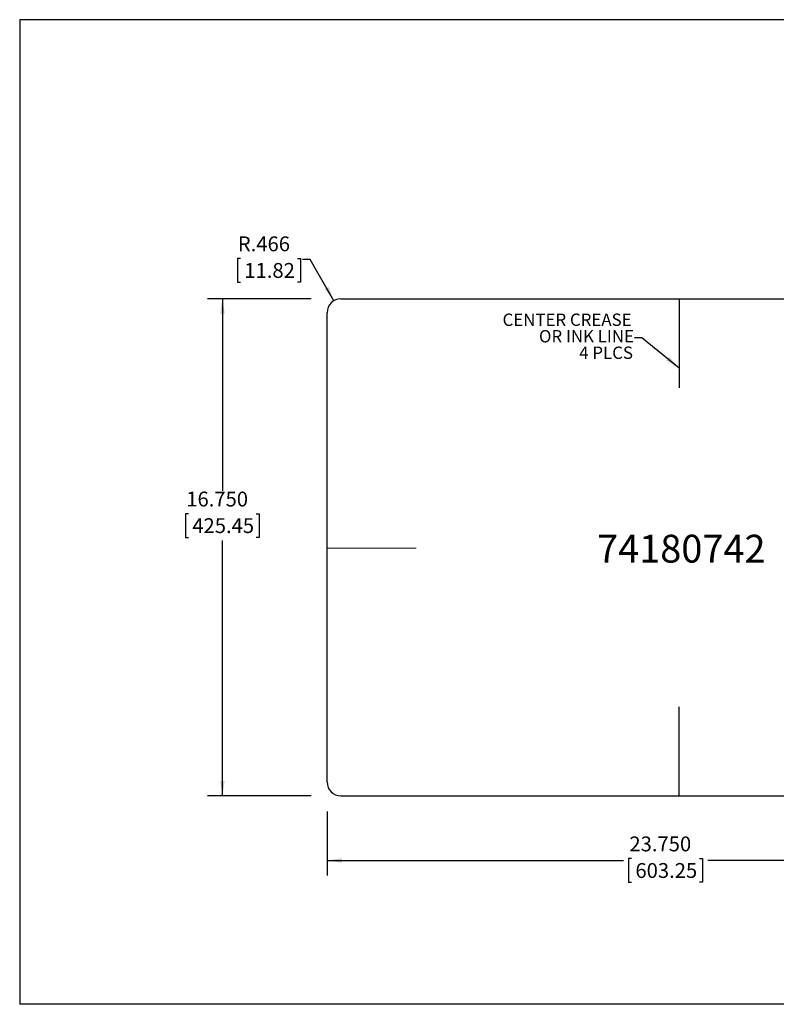
# Model space of a CAD drawing. Units: inches. Extents: x 0.6 to 43.4, y 0.3 to 33.5.
# Drawn here: x 0.6 to 26.1, y 0.3 to 33.5 of the extents above; entities that cross this region are included whole.
import ezdxf

# ---------------------------------------------------------------- set-up
doc = ezdxf.new("R2010")
doc.units = ezdxf.units.IN
doc.header["$MEASUREMENT"] = 0
for name, color, linetype in [('1', 179, 'Continuous'), ('126', 179, 'Continuous'), ('180', 179, 'Continuous'), ('SLD-0', 179, 'Continuous')]:
    doc.layers.add(name, color=color, linetype=linetype)
doc.styles.add('SLDTEXTSTYLE0', font='TXT', dxfattribs={"width": 0.75})
doc.dimstyles.new('SLDDIMSTYLE0', dxfattribs={"dimtxt": 0.5, "dimasz": 0.5, "dimexe": 0, "dimexo": 0.0625, "dimgap": 0.125, "dimtad": 0, "dimtih": 1, "dimtoh": 1, "dimdec": 3, "dimrnd": 1e-09, "dimzin": 12, "dimdsep": 46, "dimtxsty": 'SLDTEXTSTYLE0', "dimsah": 1, "dimcen": 0, "dimadec": 0, "dimazin": 3, "dimtfac": 1, "dimtdec": 3, "dimtofl": 0, "dimtmove": 0, "dimatfit": 3, "dimfxl": 1, "dimfrac": 2, "dimtolj": 1, "dimtzin": 12, "dimarcsym": 0})
doc.dimstyles.new('SLDDIMSTYLE1', dxfattribs={"dimtxt": 0.5, "dimasz": 0.5, "dimexe": 0, "dimexo": 0.0625, "dimgap": 0.125, "dimtad": 0, "dimtih": 1, "dimtoh": 1, "dimdec": 3, "dimrnd": 1e-09, "dimzin": 4, "dimdsep": 46, "dimtxsty": 'SLDTEXTSTYLE0', "dimsah": 1, "dimcen": 0.09, "dimadec": 0, "dimazin": 1, "dimtfac": 1, "dimtdec": 3, "dimtofl": 0, "dimtmove": 0, "dimatfit": 3, "dimfxl": 1, "dimfrac": 2, "dimtolj": 1, "dimtzin": 12, "dimarcsym": 0})
doc.dimstyles.new('SLDDIMSTYLE2', dxfattribs={"dimtxt": 0, "dimasz": 0.5, "dimexe": 0, "dimexo": 0.0625, "dimgap": 0, "dimtad": 0, "dimtih": 1, "dimtoh": 1, "dimdec": 0, "dimrnd": 1e-09, "dimzin": 0, "dimdsep": 46, "dimtxsty": 'Standard', "dimsah": 1, "dimcen": 0.09, "dimadec": 0, "dimazin": 0, "dimtfac": 0.5, "dimtdec": 0, "dimtofl": 0, "dimtmove": 0, "dimatfit": 3, "dimfxl": 1, "dimfrac": 2, "dimtolj": 1, "dimtzin": 0, "dimarcsym": 0})

# ---------------------------------------------------------------- blocks, each defined once
blk = doc.blocks.new('_D')
at = {"layer": '1'}
for p, q in [((8.084, 25.433), (7.983, 25.433)), ((7.983, 25.433), (7.983, 24.639)), ((10, 25.433), (10.101, 25.433)), ((10.101, 25.433), (10.101, 24.639)), ((10.427, 25.406), (10.177, 25.406)), ((11.232, 24.012), (10.427, 25.406)), ((7.983, 24.639), (8.084, 24.639)), ((10.101, 24.639), (10, 24.639))]:
    blk.add_line(p, q, dxfattribs=at)
blk.add_solid([(11.232, 24.012), (11.049, 24.483), (10.916, 24.406)], dxfattribs=at)
at = {"layer": '1', "char_height": 0.5, "attachment_point": 1, "style": 'SLDTEXTSTYLE0'}
for s, insert in [('R.466', (7.991, 26.179, 0.004)), ('11.82', (8.211, 25.283, 0.004))]:
    blk.add_mtext(s, dxfattribs=dict(at, insert=insert))
blk = doc.blocks.new('_D_1')
at = {"layer": '1'}
for p, q in [((10.465, 24.074), (6.972, 24.074)), ((7.472, 24.074), (7.472, 17.598)), ((6.329, 16.83), (6.228, 16.83)), ((6.228, 16.83), (6.228, 16.036)), ((8.614, 16.83), (8.716, 16.83)), ((8.716, 16.83), (8.716, 16.036)), ((6.228, 16.036), (6.329, 16.036)), ((7.472, 7.324), (7.472, 15.934)), ((8.716, 16.036), (8.614, 16.036)), ((10.465, 7.324), (6.972, 7.324))]:
    blk.add_line(p, q, dxfattribs=at)
for points in [[(7.472, 24.074), (7.395, 23.574), (7.549, 23.574)], [(7.472, 7.324), (7.549, 7.824), (7.395, 7.824)]]:
    blk.add_solid(points, dxfattribs=at)
at = {"layer": '1', "char_height": 0.5, "attachment_point": 1, "style": 'SLDTEXTSTYLE0'}
for s, insert in [('16.750', (6.253, 17.576, 0.004)), ('425.45', (6.456, 16.68, 0.004))]:
    blk.add_mtext(s, dxfattribs=dict(at, insert=insert))
blk = doc.blocks.new('_D_2')
at = {"layer": '1'}
for p, q in [((11, 6.79), (11, 4.642)), ((34.75, 6.79), (34.75, 4.642)), ((11, 5.142), (20.989, 5.142)), ((21.268, 5.206), (21.167, 5.206)), ((21.167, 5.206), (21.167, 4.412)), ((23.553, 5.206), (23.655, 5.206)), ((23.655, 5.206), (23.655, 4.412)), ((34.75, 5.142), (23.832, 5.142)), ((21.167, 4.412), (21.268, 4.412)), ((23.655, 4.412), (23.553, 4.412))]:
    blk.add_line(p, q, dxfattribs=at)
for points in [[(11, 5.142), (11.5, 5.065), (11.5, 5.219)], [(34.75, 5.142), (34.25, 5.219), (34.25, 5.065)]]:
    blk.add_solid(points, dxfattribs=at)
at = {"layer": '1', "char_height": 0.5, "attachment_point": 1, "style": 'SLDTEXTSTYLE0'}
for s, insert in [('23.750', (21.192, 5.952, 0.004)), ('603.25', (21.395, 5.056, 0.004))]:
    blk.add_mtext(s, dxfattribs=dict(at, insert=insert))
blk = doc.blocks.new('SW_NOTE_1')
at = {"layer": '1', "color": 0, "attachment_point": 3, "style": 'SLDTEXTSTYLE0'}
for s, insert, char_height in [('CENTER CREASE', (-0.096, 0.817), 0.41667), ('OR INK LINE', (-0.015, 0.261), 0.41667), ('4 PLCS', (-0.048, -0.295), 0.4167)]:
    blk.add_mtext(s, dxfattribs=dict(at, insert=insert, char_height=char_height))

msp = doc.modelspace()

# ---------------------------------------------------------------- linework, layer by layer
at = {"layer": '1'}
for p, q in [((11.4652, 24.074), (34.2827, 24.074)), ((22.874, 24.074), (22.874, 21.074)), ((10.9996, 7.7895), (10.9996, 23.6084)), ((22.8746, 7.324), (22.8746, 10.324))]:
    msp.add_line(p, q, dxfattribs=at)
at = {"layer": '1', "color": 179, "linetype": 'Continuous', "lineweight": 0}
msp.add_line((10.9983, 15.6692), (13.9983, 15.6692), dxfattribs=at)
at = {"layer": '1', "color": 7, "linetype": 'Continuous'}
msp.add_line((9.6427, 0.2961), (9.6427, 0.2955), dxfattribs=at)
at = {"layer": '1'}
for centre, start, end in [((11.4652, 23.6084), 90, 180), ((11.4652, 7.7895), 180, 270)]:
    msp.add_arc(centre, 0.4656, start, end, dxfattribs=at)
at = {"layer": '126'}
msp.add_line((0.6372, 33.4844), (0.6372, 0.2961), dxfattribs=at)
at = {"layer": '180', "color": 7, "linetype": 'Continuous'}
for p, q in [((43.3872, 33.4844), (0.6372, 33.4844)), ((43.3872, 0.2961), (0.6372, 0.2961))]:
    msp.add_line(p, q, dxfattribs=at)
at = {"layer": 'SLD-0', "color": 179, "linetype": 'Continuous'}
msp.add_line((11.4652, 7.324), (34.2841, 7.324), dxfattribs=at)

# ---------------------------------------------------------------- block references
at = {"layer": '1'}
msp.add_blockref('SW_NOTE_1', (21.3611, 22.7615), dxfattribs=at)

# ---------------------------------------------------------------- texts
at = {"layer": '1', "insert": (20.1025, 16.1224), "char_height": 0.9375, "attachment_point": 1, "style": 'SLDTEXTSTYLE0'}
msp.add_mtext('74180742', dxfattribs=at)

# ---------------------------------------------------------------- dimensions: what is measured, and where the dimension line sits
at = {"layer": '1'}
dim = msp.add_radius_dim(center=(11.4652, 23.6084), mpoint=(11.2324, 24.0116), dimstyle='SLDDIMSTYLE0', dxfattribs=at)
dim.commit()
dim.dimension.update_dxf_attribs({"geometry": '_D', "text_midpoint": (9.0422, 25.3691), "dimtype": 164})
dim = msp.add_linear_dim(base=(7.4719, 7.324), p1=(11.4652, 24.074), p2=(11.4652, 7.324), angle=90, dimstyle='SLDDIMSTYLE1', dxfattribs=at)
dim.commit()
dim.dimension.update_dxf_attribs({"geometry": '_D_1', "text_midpoint": (7.4719, 16.7664), "dimtype": 160})
dim = msp.add_linear_dim(base=(34.7496, 5.1421), p1=(10.9996, 7.7895), p2=(34.7496, 7.7895), dimstyle='SLDDIMSTYLE1', dxfattribs=at)
dim.commit()
dim.dimension.update_dxf_attribs({"geometry": '_D_2', "text_midpoint": (22.4108, 5.1421), "dimtype": 160})

# ---------------------------------------------------------------- leaders
msp.add_leader([(22.874, 21.7396), (21.6111, 22.7615), (21.3611, 22.7615)], dimstyle='SLDDIMSTYLE2', dxfattribs=at)

doc.saveas('drawing.dxf')
